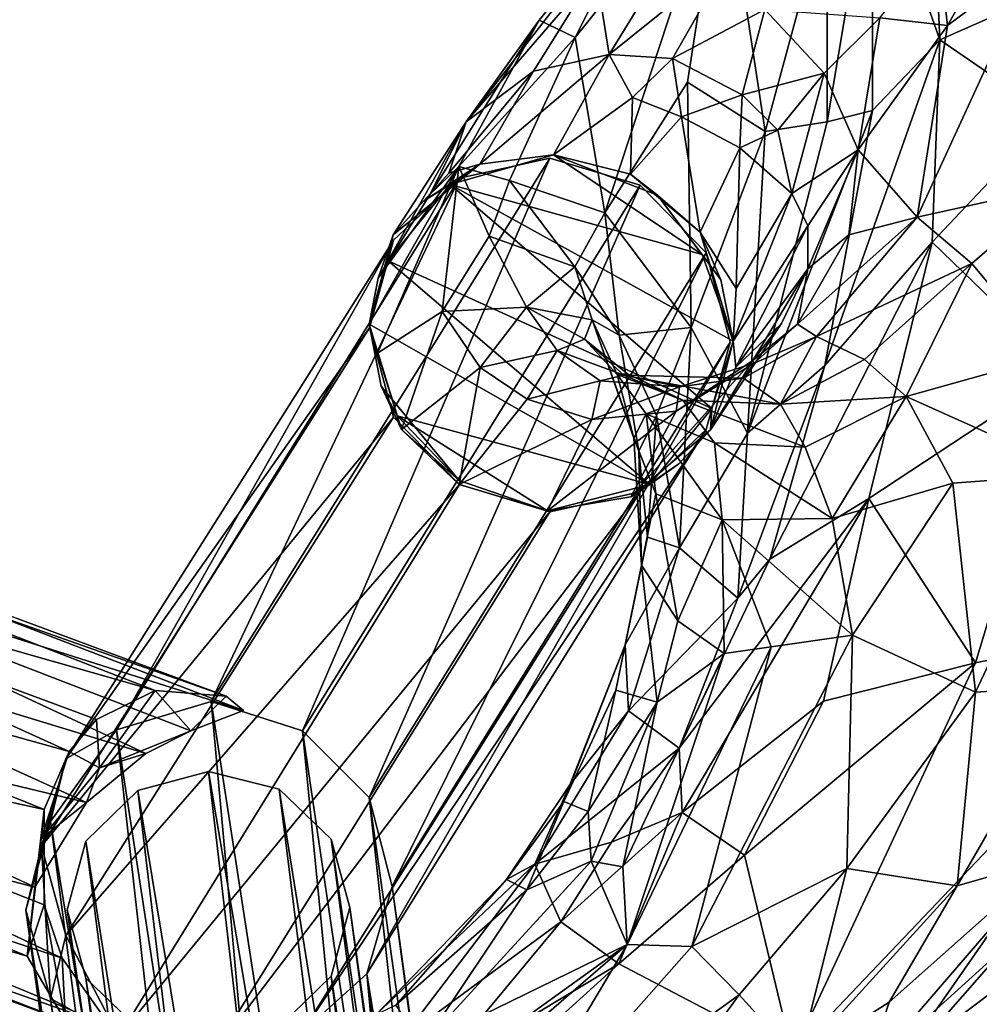
# Model space of a CAD drawing. Units: inches. Extents: x -2 to 247, y -6 to 211.
# Drawn here: x 135 to 137, y 55 to 58 of the extents above; entities that cross this region are included whole.
import ezdxf

# ---------------------------------------------------------------- set-up
doc = ezdxf.new("R2010")
doc.units = ezdxf.units.IN
doc.header["$MEASUREMENT"] = 0
doc.layers.add('SEAT-BASE', color=5, linetype='Continuous')
doc.layers.add('SEAT-CRADLE', color=5, linetype='Continuous')

# ---------------------------------------------------------------- blocks, each defined once
blk = doc.blocks.new('1KNN4SP_1T')
at = {"layer": 'SEAT-BASE'}
for points in [[(-4.8652, -8.3307, 16.8422), (-4.4041, -6.9421, 16.3196), (-5.029, -8.4461, 16.7233)], [(-5.029, -8.4461, 16.7233), (-4.4041, -6.9421, 16.3196), (-4.5104, -6.9699, 16.1216)], [(-4.4041, -6.9421, 16.3196), (-4.8652, -8.3307, 16.8422), (-4.2195, -6.9673, 16.4482)], [(-5.0578, -8.4564, 16.6493), (-4.5104, -6.9699, 16.1216), (-5.0162, -8.3385, 16.4211)], [(-5.029, -8.4461, 16.7233), (-4.5104, -6.9699, 16.1216), (-5.0578, -8.4564, 16.6493)], [(-5.0162, -8.3385, 16.4211), (-4.5104, -6.9699, 16.1216), (-4.5098, -7.043, 15.9073)], [(-4.2195, -6.9673, 16.4482), (-4.8652, -8.3307, 16.8422), (-4.7376, -8.2879, 16.8877)], [(-4.2195, -6.9673, 16.4482), (-4.7376, -8.2879, 16.8877), (-4.51, -8.2872, 16.9079)], [(-4.2195, -6.9673, 16.4482), (-4.51, -8.2872, 16.9079), (-4.0061, -7.0386, 16.4731)], [(-5.0162, -8.3385, 16.4211), (-4.5098, -7.043, 15.9073), (-4.8606, -8.247, 16.1521)], [(-4.8606, -8.247, 16.1521), (-4.5098, -7.043, 15.9073), (-4.4027, -7.1421, 15.7342)], [(-4.0061, -7.0386, 16.4731), (-4.51, -8.2872, 16.9079), (-4.3711, -8.3477, 16.8681)], [(-4.3711, -8.3477, 16.8681), (-3.8209, -7.137, 16.3875), (-4.0061, -7.0386, 16.4731)], [(-4.2944, -8.4125, 16.8179), (-3.8209, -7.137, 16.3875), (-4.3711, -8.3477, 16.8681)], [(-4.2252, -8.5529, 16.7013), (-3.8209, -7.137, 16.3875), (-4.2944, -8.4125, 16.8179)], [(-4.2252, -8.5529, 16.7013), (-3.7138, -7.236, 16.2144), (-3.8209, -7.137, 16.3875)], [(-4.8606, -8.247, 16.1521), (-4.4027, -7.1421, 15.7342), (-4.6956, -8.265, 16.027)], [(-4.6956, -8.265, 16.027), (-4.4027, -7.1421, 15.7342), (-4.2175, -7.2404, 15.6486)], [(-4.6956, -8.265, 16.027), (-4.2175, -7.2404, 15.6486), (-4.4932, -8.3886, 16.0239)], [(-4.4932, -8.3886, 16.0239), (-4.2175, -7.2404, 15.6486), (-4.0041, -7.3117, 15.6735)], [(-4.2384, -8.7233, 16.54), (-3.7138, -7.236, 16.2144), (-4.2252, -8.5529, 16.7013)], [(-4.2384, -8.7233, 16.54), (-3.7132, -7.3092, 16.0001), (-3.7138, -7.236, 16.2144)], [(-4.4932, -8.3886, 16.0239), (-4.0041, -7.3117, 15.6735), (-4.3757, -8.531, 16.1231)], [(-4.3757, -8.531, 16.1231), (-4.0041, -7.3117, 15.6735), (-3.8195, -7.3369, 15.8021)], [(-4.2731, -8.7645, 16.4338), (-3.8195, -7.3369, 15.8021), (-3.7132, -7.3092, 16.0001)], [(-4.2731, -8.7645, 16.4338), (-3.7132, -7.3092, 16.0001), (-4.2384, -8.7233, 16.54)], [(-4.3757, -8.531, 16.1231), (-3.8195, -7.3369, 15.8021), (-4.3216, -8.6389, 16.2319)], [(-4.3216, -8.6389, 16.2319), (-3.8195, -7.3369, 15.8021), (-4.2731, -8.7645, 16.4338)], [(-8.4886, -8.7671, 2.1389), (-4.7509, -8.2438, 16.3221), (-8.2595, -8.794, 2.0837)], [(-8.4886, -8.7671, 2.1389), (-4.9621, -8.3024, 16.3789), (-4.7509, -8.2438, 16.3221)], [(-8.2595, -8.794, 2.0837), (-4.7509, -8.2438, 16.3221), (-4.5387, -8.3024, 16.2694)], [(-4.8606, -8.247, 16.1521), (-4.7376, -8.2879, 16.8877), (-5.0162, -8.3385, 16.4211)], [(-4.5976, -8.2812, 16.9149), (-4.7509, -8.2438, 16.3221), (-4.9621, -8.3024, 16.3789)], [(-4.5803, -8.2807, 16.2793), (-4.51, -8.2872, 16.9079), (-4.8606, -8.247, 16.1521)], [(-4.8606, -8.247, 16.1521), (-4.51, -8.2872, 16.9079), (-4.7376, -8.2879, 16.8877)], [(-4.6956, -8.265, 16.027), (-4.5803, -8.2807, 16.2793), (-4.8606, -8.247, 16.1521)], [(-4.3881, -8.339, 16.8513), (-4.7509, -8.2438, 16.3221), (-4.5976, -8.2812, 16.9149)], [(-4.3881, -8.339, 16.8513), (-4.5387, -8.3024, 16.2694), (-4.7509, -8.2438, 16.3221)], [(-4.4932, -8.3886, 16.0239), (-4.5803, -8.2807, 16.2793), (-4.6956, -8.265, 16.027)], [(-5.0162, -8.3385, 16.4211), (-4.7376, -8.2879, 16.8877), (-4.8652, -8.3307, 16.8422)], [(-4.5976, -8.2812, 16.9149), (-4.9621, -8.3024, 16.3789), (-4.8116, -8.339, 16.9608)], [(-3.5706, -9.1239, 21.7586), (-4.5976, -8.2812, 16.9149), (-4.8116, -8.339, 16.9608)], [(-3.3565, -9.0661, 21.7127), (-4.3881, -8.339, 16.8513), (-4.5976, -8.2812, 16.9149)], [(-3.3565, -9.0661, 21.7127), (-4.5976, -8.2812, 16.9149), (-3.5706, -9.1239, 21.7586)], [(-4.5803, -8.2807, 16.2793), (-4.3711, -8.3477, 16.8681), (-4.51, -8.2872, 16.9079)], [(-4.4932, -8.3886, 16.0239), (-4.4099, -8.4197, 16.2403), (-4.5803, -8.2807, 16.2793)], [(-4.4099, -8.4197, 16.2403), (-4.3711, -8.3477, 16.8681), (-4.5803, -8.2807, 16.2793)], [(-8.6771, -8.8492, 2.1907), (-5.0531, -8.4663, 16.6705), (-4.9621, -8.3024, 16.3789)], [(-8.6771, -8.8492, 2.1907), (-4.9621, -8.3024, 16.3789), (-8.4886, -8.7671, 2.1389)], [(-8.2595, -8.794, 2.0837), (-4.5387, -8.3024, 16.2694), (-8.0856, -8.8836, 2.191)], [(-8.0856, -8.8836, 2.191), (-4.5387, -8.3024, 16.2694), (-4.3189, -8.4606, 16.4805)], [(-4.8116, -8.339, 16.9608), (-4.9621, -8.3024, 16.3789), (-5.0531, -8.4663, 16.6705)], [(-4.3189, -8.4606, 16.4805), (-4.5387, -8.3024, 16.2694), (-4.3881, -8.339, 16.8513)], [(-4.7501, -8.3422, 16.3255), (-8.5258, -8.8774, 2.1526), (-8.3372, -8.8704, 2.1055)], [(-4.9137, -8.3876, 16.3695), (-8.5258, -8.8774, 2.1526), (-4.7501, -8.3422, 16.3255)], [(-4.7501, -8.3422, 16.3255), (-8.3372, -8.8704, 2.1055), (-4.5856, -8.3876, 16.2846)], [(-3.7318, -9.2821, 21.7744), (-4.8116, -8.339, 16.9608), (-5.0531, -8.4663, 16.6705)], [(-5.0162, -8.3385, 16.4211), (-4.8652, -8.3307, 16.8422), (-5.029, -8.4461, 16.7233)], [(-3.5706, -9.1239, 21.7586), (-4.8116, -8.339, 16.9608), (-3.7318, -9.2821, 21.7744)], [(-3.1471, -9.1239, 21.6491), (-4.3881, -8.339, 16.8513), (-3.3565, -9.0661, 21.7127)], [(-3.1471, -9.1239, 21.6491), (-4.3189, -8.4606, 16.4805), (-4.3881, -8.339, 16.8513)], [(-4.4099, -8.4197, 16.2403), (-4.2944, -8.4125, 16.8179), (-4.3711, -8.3477, 16.8681)], [(-5.0328, -8.5116, 16.4048), (-8.664, -8.97, 2.1917), (-4.9137, -8.3876, 16.3695)], [(-4.9137, -8.3876, 16.3695), (-8.664, -8.97, 2.1917), (-8.5258, -8.8774, 2.1526)], [(-4.5856, -8.3876, 16.2846), (-8.3372, -8.8704, 2.1055), (-8.1516, -8.9528, 2.2122)], [(-4.5856, -8.3876, 16.2846), (-8.1516, -8.9528, 2.2122), (-4.4643, -8.5116, 16.2578)], [(-4.3757, -8.531, 16.1231), (-4.4099, -8.4197, 16.2403), (-4.4932, -8.3886, 16.0239)], [(-4.2252, -8.5529, 16.7013), (-4.2944, -8.4125, 16.8179), (-4.4099, -8.4197, 16.2403)], [(-4.4099, -8.4197, 16.2403), (-4.3216, -8.6389, 16.2319), (-4.2252, -8.5529, 16.7013)], [(-4.3216, -8.6389, 16.2319), (-4.4099, -8.4197, 16.2403), (-4.3757, -8.531, 16.1231)], [(-8.0856, -8.8836, 2.191), (-4.3189, -8.4606, 16.4805), (-8.0286, -9.0302, 2.0326)], [(-8.0286, -9.0302, 2.0326), (-4.3189, -8.4606, 16.4805), (-4.2513, -8.6871, 16.5055)], [(-2.9984, -9.2821, 21.5847), (-4.2513, -8.6871, 16.5055), (-4.3189, -8.4606, 16.4805)], [(-2.9984, -9.2821, 21.5847), (-4.3189, -8.4606, 16.4805), (-3.1471, -9.1239, 21.6491)], [(-3.7971, -9.4981, 21.756), (-5.0531, -8.4663, 16.6705), (-5.1015, -8.6856, 16.7132)], [(-3.7318, -9.2821, 21.7744), (-5.0531, -8.4663, 16.6705), (-3.7971, -9.4981, 21.756)], [(-8.1516, -8.9528, 2.2122), (-8.1021, -9.1108, 2.0535), (-4.4643, -8.5116, 16.2578)], [(-4.4643, -8.5116, 16.2578), (-8.1021, -9.1108, 2.0535), (-4.4189, -8.681, 16.2522)], [(-4.2252, -8.5529, 16.7013), (-4.3216, -8.6389, 16.2319), (-4.2384, -8.7233, 16.54)], [(-4.2384, -8.7233, 16.54), (-4.3216, -8.6389, 16.2319), (-4.2731, -8.7645, 16.4338)], [(-4.4189, -8.681, 16.2522), (-8.1021, -9.1108, 2.0535), (-8.1076, -9.3052, 2.06)], [(-4.4189, -8.681, 16.2522), (-8.1076, -9.3052, 2.06), (-4.4613, -8.8503, 16.2694)], [(-8.0286, -9.0302, 2.0326), (-4.2513, -8.6871, 16.5055), (-8.0011, -9.2658, 2.031)], [(-8.0011, -9.2658, 2.031), (-4.2513, -8.6871, 16.5055), (-4.3214, -8.9057, 16.4765)], [(-3.749, -9.7141, 21.7082), (-5.1015, -8.6856, 16.7132), (-5.0426, -8.9055, 16.7053)], [(-3.7971, -9.4981, 21.756), (-5.1015, -8.6856, 16.7132), (-3.749, -9.7141, 21.7082)], [(-2.9502, -9.4981, 21.5369), (-4.3214, -8.9057, 16.4765), (-4.2513, -8.6871, 16.5055)], [(-2.9502, -9.4981, 21.5369), (-4.2513, -8.6871, 16.5055), (-2.9984, -9.2821, 21.5847)], [(-4.9085, -8.9743, 16.3896), (-8.6502, -9.4387, 2.2052), (-5.0298, -8.8503, 16.4164)], [(-4.4613, -8.8503, 16.2694), (-8.1076, -9.3052, 2.06), (-8.196, -9.4486, 2.0881)], [(-4.4613, -8.8503, 16.2694), (-8.196, -9.4486, 2.0881), (-4.5804, -8.9743, 16.3047)], [(-8.7813, -9.4241, 2.2386), (-4.9028, -9.0598, 16.616), (-5.0426, -8.9055, 16.7053)], [(-8.0789, -9.4611, 2.0583), (-4.3214, -8.9057, 16.4765), (-4.4806, -9.0654, 16.5132)], [(-8.0011, -9.2658, 2.031), (-4.3214, -8.9057, 16.4765), (-8.0789, -9.4611, 2.0583)], [(-3.749, -9.7141, 21.7082), (-5.0426, -8.9055, 16.7053), (-3.6002, -9.8722, 21.6439)], [(-3.6002, -9.8722, 21.6439), (-5.0426, -8.9055, 16.7053), (-4.9028, -9.0598, 16.616)], [(-3.0155, -9.7141, 21.5185), (-4.4806, -9.0654, 16.5132), (-4.3214, -8.9057, 16.4765)], [(-3.0155, -9.7141, 21.5185), (-4.3214, -8.9057, 16.4765), (-2.9502, -9.4981, 21.5369)], [(-4.9085, -8.9743, 16.3896), (-8.5068, -9.5251, 2.1713), (-8.6502, -9.4387, 2.2052)], [(-4.7441, -9.0197, 16.3487), (-8.5068, -9.5251, 2.1713), (-4.9085, -8.9743, 16.3896)], [(-4.5804, -8.9743, 16.3047), (-8.3414, -9.5287, 2.1286), (-4.7441, -9.0197, 16.3487)], [(-4.5804, -8.9743, 16.3047), (-8.196, -9.4486, 2.0881), (-8.3414, -9.5287, 2.1286)], [(-4.7441, -9.0197, 16.3487), (-8.3414, -9.5287, 2.1286), (-8.5068, -9.5251, 2.1713)], [(-8.6349, -9.5739, 2.2062), (-4.9028, -9.0598, 16.616), (-8.7813, -9.4241, 2.2386)], [(-8.438, -9.6357, 2.1575), (-4.9028, -9.0598, 16.616), (-8.6349, -9.5739, 2.2062)], [(-8.438, -9.6357, 2.1575), (-4.6938, -9.1211, 16.5678), (-4.9028, -9.0598, 16.616)], [(-8.0789, -9.4611, 2.0583), (-4.4806, -9.0654, 16.5132), (-8.2369, -9.5949, 2.104)], [(-8.2369, -9.5949, 2.104), (-4.4806, -9.0654, 16.5132), (-4.6938, -9.1211, 16.5678)], [(-3.3908, -9.9301, 21.5802), (-4.9028, -9.0598, 16.616), (-4.6938, -9.1211, 16.5678)], [(-3.6002, -9.8722, 21.6439), (-4.9028, -9.0598, 16.616), (-3.3908, -9.9301, 21.5802)], [(-3.1768, -9.8722, 21.5343), (-4.6938, -9.1211, 16.5678), (-4.4806, -9.0654, 16.5132)], [(-3.1768, -9.8722, 21.5343), (-4.4806, -9.0654, 16.5132), (-3.0155, -9.7141, 21.5185)], [(-8.2369, -9.5949, 2.104), (-4.6938, -9.1211, 16.5678), (-8.438, -9.6357, 2.1575)], [(-3.3908, -9.9301, 21.5802), (-4.6938, -9.1211, 16.5678), (-3.1768, -9.8722, 21.5343)]]:
    blk.add_3dface(points, dxfattribs=at)
for points, invisible_edges in [([(-4.7501, -8.3422, 16.3255), (-4.5856, -8.3876, 16.2846), (-4.9137, -8.3876, 16.3695)], 2), ([(-4.9137, -8.3876, 16.3695), (-4.5856, -8.3876, 16.2846), (-5.0328, -8.5116, 16.4048)], 3), ([(-5.0328, -8.5116, 16.4048), (-4.5856, -8.3876, 16.2846), (-4.4643, -8.5116, 16.2578)], 13), ([(-5.0752, -8.681, 16.422), (-4.4643, -8.5116, 16.2578), (-4.4189, -8.681, 16.2522)], 13), ([(-5.0328, -8.5116, 16.4048), (-4.4643, -8.5116, 16.2578), (-5.0752, -8.681, 16.422)], 3), ([(-5.0752, -8.681, 16.422), (-4.4189, -8.681, 16.2522), (-5.0298, -8.8503, 16.4164)], 3), ([(-5.0298, -8.8503, 16.4164), (-4.4189, -8.681, 16.2522), (-4.4613, -8.8503, 16.2694)], 13), ([(-5.0298, -8.8503, 16.4164), (-4.4613, -8.8503, 16.2694), (-4.9085, -8.9743, 16.3896)], 3), ([(-4.9085, -8.9743, 16.3896), (-4.4613, -8.8503, 16.2694), (-4.5804, -8.9743, 16.3047)], 13), ([(-4.9085, -8.9743, 16.3896), (-4.5804, -8.9743, 16.3047), (-4.7441, -9.0197, 16.3487)], 1), ([(-3.3565, -9.0661, 21.7127), (-3.5706, -9.1239, 21.7586), (-3.1471, -9.1239, 21.6491)], 2), ([(-2.9984, -9.2821, 21.5847), (-3.5706, -9.1239, 21.7586), (-3.7318, -9.2821, 21.7744)], 13), ([(-3.1471, -9.1239, 21.6491), (-3.5706, -9.1239, 21.7586), (-2.9984, -9.2821, 21.5847)], 3), ([(-2.9502, -9.4981, 21.5369), (-3.7318, -9.2821, 21.7744), (-3.7971, -9.4981, 21.756)], 13), ([(-2.9984, -9.2821, 21.5847), (-3.7318, -9.2821, 21.7744), (-2.9502, -9.4981, 21.5369)], 3), ([(-2.9502, -9.4981, 21.5369), (-3.7971, -9.4981, 21.756), (-3.0155, -9.7141, 21.5185)], 3), ([(-3.0155, -9.7141, 21.5185), (-3.7971, -9.4981, 21.756), (-3.749, -9.7141, 21.7082)], 13), ([(-3.1768, -9.8722, 21.5343), (-3.749, -9.7141, 21.7082), (-3.6002, -9.8722, 21.6439)], 13), ([(-3.0155, -9.7141, 21.5185), (-3.749, -9.7141, 21.7082), (-3.1768, -9.8722, 21.5343)], 3), ([(-3.1768, -9.8722, 21.5343), (-3.6002, -9.8722, 21.6439), (-3.3908, -9.9301, 21.5802)], 1)]:
    blk.add_3dface(points, dxfattribs=dict(at, invisible_edges=invisible_edges))
at = {"layer": 'SEAT-CRADLE'}
for points in [[(-5.6868, -8.6947, 24.9653), (-4.8329, -9.6834, 24.6005), (-5.3855, -9.354, 24.8719)], [(-5.6868, -8.6947, 24.9653), (-5.5381, -8.7035, 24.9233), (-4.8329, -9.6834, 24.6005)], [(-5.0705, -9.1967, 24.753), (-4.8329, -9.6834, 24.6005), (-5.5381, -8.7035, 24.9233)], [(-5.0968, -10.0795, 25.7834), (-4.879, -9.6631, 25.6962), (-5.676, -8.7842, 26.0112)], [(-5.676, -8.7842, 26.0112), (-4.879, -9.6631, 25.6962), (-5.1464, -9.2189, 25.7368)], [(-3.196, -9.1114, 21.6674), (-3.7318, -9.7374, 21.7035), (-3.3482, -9.0656, 21.7325)], [(-3.3482, -9.0656, 21.7325), (-3.7318, -9.7374, 21.7035), (-3.5671, -9.1328, 21.7546)], [(-3.4962, -9.0942, 21.7641), (-3.6004, -9.1428, 21.7882), (-3.3482, -9.0656, 21.7325)], [(-3.6004, -9.1428, 21.7882), (-3.4173, -9.0854, 21.8425), (-3.3482, -9.0656, 21.7325)], [(-3.3482, -9.0656, 21.7325), (-3.5671, -9.1328, 21.7546), (-3.4962, -9.0942, 21.7641)], [(-2.9708, -9.2806, 22.9751), (-3.3482, -9.0656, 21.7325), (-3.4173, -9.0854, 21.8425)], [(-2.9708, -9.2806, 22.9751), (-3.2377, -9.0868, 21.8066), (-3.3482, -9.0656, 21.7325)], [(-3.2377, -9.0868, 21.8066), (-3.1341, -9.1232, 21.6747), (-3.3482, -9.0656, 21.7325)], [(-3.3482, -9.0656, 21.7325), (-3.1341, -9.1232, 21.6747), (-3.196, -9.1114, 21.6674)], [(-5.0591, -9.1434, 25.5666), (-4.6407, -9.4623, 25.1864), (-5.001, -9.0818, 25.2912)], [(-5.001, -9.0818, 25.2912), (-4.6775, -9.3946, 24.8295), (-4.9779, -9.1294, 24.8684)], [(-5.001, -9.0818, 25.2912), (-4.6407, -9.4623, 25.1864), (-4.6775, -9.3946, 24.8295)], [(-3.7224, -9.2808, 21.7792), (-3.6004, -9.1428, 21.7882), (-3.4962, -9.0942, 21.7641)], [(-3.4962, -9.0942, 21.7641), (-3.5671, -9.1328, 21.7546), (-3.7224, -9.2808, 21.7792)], [(-3.3175, -9.2408, 22.6287), (-3.4173, -9.0854, 21.8425), (-3.6004, -9.1428, 21.7882)], [(-3.4173, -9.0854, 21.8425), (-3.3175, -9.2408, 22.6287), (-2.9708, -9.2806, 22.9751)], [(-3.037, -9.2116, 22.5198), (-2.8638, -9.2977, 22.4786), (-3.2377, -9.0868, 21.8066)], [(-3.2377, -9.0868, 21.8066), (-2.8638, -9.2977, 22.4786), (-3.1341, -9.1232, 21.6747)], [(-3.037, -9.2116, 22.5198), (-3.2377, -9.0868, 21.8066), (-2.9708, -9.2806, 22.9751)], [(-3.196, -9.1114, 21.6674), (-3.5496, -9.8858, 21.6322), (-3.7318, -9.7374, 21.7035)], [(-3.0138, -9.2598, 21.5959), (-3.5496, -9.8858, 21.6322), (-3.196, -9.1114, 21.6674)], [(-5.1464, -9.2189, 25.7368), (-4.7786, -9.5247, 25.5409), (-5.0591, -9.1434, 25.5666)], [(-4.7021, -9.4435, 24.6698), (-5.0705, -9.1967, 24.753), (-4.9779, -9.1294, 24.8684)], [(-4.7786, -9.5247, 25.5409), (-4.6407, -9.4623, 25.1864), (-5.0591, -9.1434, 25.5666)], [(-4.9779, -9.1294, 24.8684), (-4.6775, -9.3946, 24.8295), (-4.7021, -9.4435, 24.6698)], [(-3.5671, -9.1328, 21.7546), (-3.7318, -9.7374, 21.7035), (-3.7947, -9.493, 21.7757)], [(-3.5671, -9.1328, 21.7546), (-3.7947, -9.493, 21.7757), (-3.7224, -9.2808, 21.7792)], [(-3.4513, -9.3317, 22.6263), (-3.6004, -9.1428, 21.7882), (-3.7315, -9.281, 21.7999)], [(-3.3175, -9.2408, 22.6287), (-3.6004, -9.1428, 21.7882), (-3.4513, -9.3317, 22.6263)], [(-3.1341, -9.1232, 21.6747), (-2.8638, -9.2977, 22.4786), (-2.9866, -9.2566, 21.7196)], [(-2.965, -9.3304, 21.5958), (-3.0538, -9.196, 21.6369), (-3.1341, -9.1232, 21.6747)], [(-2.9866, -9.2566, 21.7196), (-2.965, -9.3304, 21.5958), (-3.1341, -9.1232, 21.6747)], [(-4.6337, -9.5971, 24.5654), (-4.8329, -9.6834, 24.6005), (-5.0705, -9.1967, 24.753)], [(-4.6337, -9.5971, 24.5654), (-5.0705, -9.1967, 24.753), (-4.7021, -9.4435, 24.6698)], [(-3.0138, -9.2598, 21.5959), (-3.0538, -9.196, 21.6369), (-2.965, -9.3304, 21.5958)], [(-3.037, -9.2116, 22.5198), (-2.6199, -9.473, 23.3963), (-2.8638, -9.2977, 22.4786)], [(-2.9708, -9.2806, 22.9751), (-2.6199, -9.473, 23.3963), (-3.037, -9.2116, 22.5198)], [(-4.879, -9.6631, 25.6962), (-4.7786, -9.5247, 25.5409), (-5.1464, -9.2189, 25.7368)], [(-3.0138, -9.2598, 21.5959), (-3.3888, -9.9368, 21.6003), (-3.5496, -9.8858, 21.6322)], [(-3.4513, -9.3317, 22.6263), (-3.3075, -9.4422, 23.3136), (-3.3175, -9.2408, 22.6287)], [(-3.181, -9.8629, 21.5353), (-3.3888, -9.9368, 21.6003), (-3.0138, -9.2598, 21.5959)], [(-3.3075, -9.4422, 23.3136), (-3.1372, -9.3532, 23.2634), (-3.3175, -9.2408, 22.6287)], [(-2.9708, -9.2806, 22.9751), (-3.3175, -9.2408, 22.6287), (-3.1372, -9.3532, 23.2634)], [(-3.181, -9.8629, 21.5353), (-3.0138, -9.2598, 21.5959), (-2.9428, -9.5068, 21.5533)], [(-3.0138, -9.2598, 21.5959), (-2.965, -9.3304, 21.5958), (-2.9428, -9.5068, 21.5533)], [(-2.8638, -9.2977, 22.4786), (-2.7422, -9.459, 22.464), (-2.9866, -9.2566, 21.7196)], [(-2.7422, -9.459, 22.464), (-2.965, -9.3304, 21.5958), (-2.9866, -9.2566, 21.7196)], [(-3.576, -9.5987, 22.6561), (-3.7315, -9.281, 21.7999), (-3.7947, -9.493, 21.7757)], [(-3.5278, -9.4443, 22.6517), (-3.7315, -9.281, 21.7999), (-3.576, -9.5987, 22.6561)], [(-3.4513, -9.3317, 22.6263), (-3.7315, -9.281, 21.7999), (-3.5278, -9.4443, 22.6517)], [(-2.9708, -9.2806, 22.9751), (-3.1372, -9.3532, 23.2634), (-3.0041, -9.4015, 23.4933)], [(-3.0041, -9.4015, 23.4933), (-2.6616, -9.5591, 23.8794), (-2.9708, -9.2806, 22.9751)], [(-2.9708, -9.2806, 22.9751), (-2.6616, -9.5591, 23.8794), (-2.6199, -9.473, 23.3963)], [(-2.5027, -9.6084, 23.2763), (-2.8638, -9.2977, 22.4786), (-2.2712, -9.7556, 24.1826)], [(-2.7422, -9.459, 22.464), (-2.8638, -9.2977, 22.4786), (-2.5027, -9.6084, 23.2763)], [(-2.2712, -9.7556, 24.1826), (-2.8638, -9.2977, 22.4786), (-2.6199, -9.473, 23.3963)], [(-3.4513, -9.3317, 22.6263), (-3.5278, -9.4443, 22.6517), (-3.4111, -9.5157, 23.2244)], [(-3.4111, -9.5157, 23.2244), (-3.3075, -9.4422, 23.3136), (-3.4513, -9.3317, 22.6263)], [(-2.965, -9.3304, 21.5958), (-2.7027, -9.6405, 22.459), (-2.9428, -9.5068, 21.5533)], [(-2.965, -9.3304, 21.5958), (-2.7422, -9.459, 22.464), (-2.7027, -9.6405, 22.459)], [(-4.9531, -9.9519, 24.7624), (-5.6719, -9.4289, 25.2009), (-5.3855, -9.354, 24.8719)], [(-4.8376, -9.838, 24.6272), (-4.9531, -9.9519, 24.7624), (-5.3855, -9.354, 24.8719)], [(-5.3855, -9.354, 24.8719), (-4.8329, -9.6834, 24.6005), (-4.8376, -9.838, 24.6272)], [(-3.3075, -9.4422, 23.3136), (-3.2106, -9.5583, 23.9244), (-3.1372, -9.3532, 23.2634)], [(-3.2106, -9.5583, 23.9244), (-3.0041, -9.4015, 23.4933), (-3.1372, -9.3532, 23.2634)], [(-4.4908, -9.5319, 24.6986), (-4.7021, -9.4435, 24.6698), (-4.6775, -9.3946, 24.8295)], [(-4.4508, -9.5458, 24.8977), (-4.6775, -9.3946, 24.8295), (-4.6407, -9.4623, 25.1864)], [(-4.4908, -9.5319, 24.6986), (-4.6775, -9.3946, 24.8295), (-4.4508, -9.5458, 24.8977)], [(-3.2106, -9.5583, 23.9244), (-3.0812, -9.6301, 24.151), (-3.0041, -9.4015, 23.4933)], [(-3.0812, -9.6301, 24.151), (-2.6616, -9.5591, 23.8794), (-3.0041, -9.4015, 23.4933)], [(-5.1096, -10.0933, 25.0156), (-5.6719, -9.4289, 25.2009), (-4.9531, -9.9519, 24.7624)], [(-4.5142, -9.5899, 24.5765), (-4.7021, -9.4435, 24.6698), (-4.4908, -9.5319, 24.6986)], [(-4.6337, -9.5971, 24.5654), (-4.7021, -9.4435, 24.6698), (-4.5142, -9.5899, 24.5765)], [(-3.4837, -9.6188, 23.1065), (-3.5278, -9.4443, 22.6517), (-3.576, -9.5987, 22.6561)], [(-3.4837, -9.6188, 23.1065), (-3.4111, -9.5157, 23.2244), (-3.5278, -9.4443, 22.6517)], [(-3.4111, -9.5157, 23.2244), (-3.3835, -9.5812, 23.649), (-3.3075, -9.4422, 23.3136)], [(-3.3835, -9.5812, 23.649), (-3.3374, -9.5998, 23.9434), (-3.3075, -9.4422, 23.3136)], [(-3.3374, -9.5998, 23.9434), (-3.2106, -9.5583, 23.9244), (-3.3075, -9.4422, 23.3136)], [(-4.5878, -9.6457, 25.4373), (-4.6407, -9.4623, 25.1864), (-4.7786, -9.5247, 25.5409)], [(-4.4508, -9.5458, 24.8977), (-4.6407, -9.4623, 25.1864), (-4.2736, -9.6869, 25.0564)], [(-4.363, -9.8078, 25.3866), (-4.2736, -9.6869, 25.0564), (-4.6407, -9.4623, 25.1864)], [(-4.5878, -9.6457, 25.4373), (-4.363, -9.8078, 25.3866), (-4.6407, -9.4623, 25.1864)], [(-2.7422, -9.459, 22.464), (-2.5027, -9.6084, 23.2763), (-2.7027, -9.6405, 22.459)], [(-2.6616, -9.5591, 23.8794), (-2.2712, -9.7556, 24.1826), (-2.6199, -9.473, 23.3963)], [(-3.576, -9.5987, 22.6561), (-3.7947, -9.493, 21.7757), (-3.5558, -9.8009, 22.6627)], [(-3.5558, -9.8009, 22.6627), (-3.7947, -9.493, 21.7757), (-3.7609, -9.692, 21.7416)], [(-3.7318, -9.7374, 21.7035), (-3.7609, -9.692, 21.7416), (-3.7947, -9.493, 21.7757)], [(-3.4699, -9.6751, 23.3524), (-3.4111, -9.5157, 23.2244), (-3.4837, -9.6188, 23.1065)], [(-3.3835, -9.5812, 23.649), (-3.4111, -9.5157, 23.2244), (-3.4699, -9.6751, 23.3524)], [(-3.181, -9.8629, 21.5353), (-2.9428, -9.5068, 21.5533), (-3.0394, -9.756, 21.5312)], [(-2.9428, -9.5068, 21.5533), (-2.9885, -9.6913, 21.5394), (-3.0394, -9.756, 21.5312)], [(-2.9885, -9.6913, 21.5394), (-2.9428, -9.5068, 21.5533), (-2.8055, -9.696, 22.1199)], [(-2.9428, -9.5068, 21.5533), (-2.7027, -9.6405, 22.459), (-2.8055, -9.696, 22.1199)], [(-4.7786, -9.5247, 25.5409), (-4.879, -9.6631, 25.6962), (-4.5171, -9.8153, 25.5128)], [(-4.7786, -9.5247, 25.5409), (-4.5171, -9.8153, 25.5128), (-4.5878, -9.6457, 25.4373)], [(-4.5142, -9.5899, 24.5765), (-4.4908, -9.5319, 24.6986), (-4.2242, -9.6559, 24.5662)], [(-4.1153, -9.6787, 24.7542), (-4.2242, -9.6559, 24.5662), (-4.4908, -9.5319, 24.6986)], [(-4.1153, -9.6787, 24.7542), (-4.4908, -9.5319, 24.6986), (-4.4508, -9.5458, 24.8977)], [(-4.1153, -9.6787, 24.7542), (-4.4508, -9.5458, 24.8977), (-4.2736, -9.6869, 25.0564)], [(-3.374, -9.6646, 24.2654), (-3.2106, -9.5583, 23.9244), (-3.3374, -9.5998, 23.9434)], [(-3.2106, -9.5583, 23.9244), (-3.374, -9.6646, 24.2654), (-3.0812, -9.6301, 24.151)], [(-2.2216, -9.9125, 24.595), (-2.6616, -9.5591, 23.8794), (-3.0812, -9.6301, 24.151)], [(-2.2216, -9.9125, 24.595), (-2.2712, -9.7556, 24.1826), (-2.6616, -9.5591, 23.8794)], [(-4.6337, -9.5971, 24.5654), (-4.5142, -9.5899, 24.5765), (-4.2527, -9.7549, 24.4152)], [(-4.2527, -9.7549, 24.4152), (-4.5142, -9.5899, 24.5765), (-4.2242, -9.6559, 24.5662)], [(-3.467, -9.6839, 23.7181), (-3.3835, -9.5812, 23.649), (-3.4699, -9.6751, 23.3524)], [(-3.4681, -9.6592, 23.8855), (-3.3374, -9.5998, 23.9434), (-3.3835, -9.5812, 23.649)], [(-3.4681, -9.6592, 23.8855), (-3.3835, -9.5812, 23.649), (-3.467, -9.6839, 23.7181)], [(-4.6337, -9.5971, 24.5654), (-4.6466, -9.6726, 24.5387), (-4.8329, -9.6834, 24.6005)], [(-4.6466, -9.6726, 24.5387), (-4.6337, -9.5971, 24.5654), (-4.2527, -9.7549, 24.4152)], [(-3.3374, -9.5998, 23.9434), (-3.6521, -9.7116, 24.4295), (-3.374, -9.6646, 24.2654)], [(-3.6209, -9.6996, 24.2078), (-3.6521, -9.7116, 24.4295), (-3.3374, -9.5998, 23.9434)], [(-3.6209, -9.6996, 24.2078), (-3.3374, -9.5998, 23.9434), (-3.4681, -9.6592, 23.8855)], [(-3.498, -9.8085, 23.1125), (-3.576, -9.5987, 22.6561), (-3.5558, -9.8009, 22.6627)], [(-3.4837, -9.6188, 23.1065), (-3.576, -9.5987, 22.6561), (-3.498, -9.8085, 23.1125)], [(-2.7027, -9.6405, 22.459), (-2.5027, -9.6084, 23.2763), (-2.4703, -9.7822, 23.1749)], [(-3.4837, -9.6188, 23.1065), (-3.498, -9.8085, 23.1125), (-3.4699, -9.6751, 23.3524)], [(-3.374, -9.6646, 24.2654), (-3.3558, -9.8364, 24.6859), (-3.0812, -9.6301, 24.151)], [(-3.3558, -9.8364, 24.6859), (-2.7687, -9.8277, 24.4957), (-3.0812, -9.6301, 24.151)], [(-3.0812, -9.6301, 24.151), (-2.7687, -9.8277, 24.4957), (-2.2216, -9.9125, 24.595)], [(-5.0968, -10.0795, 25.7834), (-4.619, -9.9642, 25.6235), (-4.879, -9.6631, 25.6962)], [(-4.879, -9.6631, 25.6962), (-4.619, -9.9642, 25.6235), (-4.5171, -9.8153, 25.5128)], [(-4.5878, -9.6457, 25.4373), (-4.5171, -9.8153, 25.5128), (-4.363, -9.8078, 25.3866)], [(-4.2527, -9.7549, 24.4152), (-4.2242, -9.6559, 24.5662), (-3.925, -9.7178, 24.4259)], [(-3.8577, -9.7323, 24.6848), (-3.925, -9.7178, 24.4259), (-4.2242, -9.6559, 24.5662)], [(-3.8577, -9.7323, 24.6848), (-4.2242, -9.6559, 24.5662), (-4.1153, -9.6787, 24.7542)], [(-3.5627, -9.7286, 23.9705), (-3.6209, -9.6996, 24.2078), (-3.4681, -9.6592, 23.8855)], [(-3.5302, -9.8166, 23.7426), (-3.5627, -9.7286, 23.9705), (-3.4681, -9.6592, 23.8855)], [(-3.4681, -9.6592, 23.8855), (-3.467, -9.6839, 23.7181), (-3.5302, -9.8166, 23.7426)], [(-2.7121, -9.7918, 22.4706), (-2.8055, -9.696, 22.1199), (-2.7027, -9.6405, 22.459)], [(-2.7027, -9.6405, 22.459), (-2.4674, -9.9313, 23.1788), (-2.7121, -9.7918, 22.4706)], [(-2.7027, -9.6405, 22.459), (-2.4703, -9.7822, 23.1749), (-2.4674, -9.9313, 23.1788)], [(-4.8376, -9.838, 24.6272), (-4.8329, -9.6834, 24.6005), (-4.1207, -10.0283, 24.3007)], [(-4.8329, -9.6834, 24.6005), (-4.6466, -9.6726, 24.5387), (-4.1359, -9.9154, 24.3122)], [(-4.1207, -10.0283, 24.3007), (-4.8329, -9.6834, 24.6005), (-4.1359, -9.9154, 24.3122)], [(-4.1359, -9.9154, 24.3122), (-4.6466, -9.6726, 24.5387), (-4.2527, -9.7549, 24.4152)], [(-4.2736, -9.6869, 25.0564), (-4.363, -9.8078, 25.3866), (-4.0037, -9.9481, 25.2568)], [(-4.1153, -9.6787, 24.7542), (-4.2736, -9.6869, 25.0564), (-3.8835, -9.8089, 24.9192)], [(-3.8835, -9.8089, 24.9192), (-4.2736, -9.6869, 25.0564), (-4.0037, -9.9481, 25.2568)], [(-4.1153, -9.6787, 24.7542), (-3.8835, -9.8089, 24.9192), (-3.8577, -9.7323, 24.6848)], [(-3.6521, -9.7116, 24.4295), (-3.5668, -9.7539, 24.5844), (-3.374, -9.6646, 24.2654)], [(-3.3558, -9.8364, 24.6859), (-3.374, -9.6646, 24.2654), (-3.5668, -9.7539, 24.5844)], [(-3.4699, -9.6751, 23.3524), (-3.4768, -9.9622, 23.369), (-3.5391, -10.0503, 23.7231)], [(-3.5302, -9.8166, 23.7426), (-3.4699, -9.6751, 23.3524), (-3.5391, -10.0503, 23.7231)], [(-3.467, -9.6839, 23.7181), (-3.4699, -9.6751, 23.3524), (-3.5302, -9.8166, 23.7426)], [(-3.4699, -9.6751, 23.3524), (-3.498, -9.8085, 23.1125), (-3.4768, -9.9622, 23.369)], [(-3.7538, -9.7518, 24.2062), (-3.925, -9.7178, 24.4259), (-3.6209, -9.6996, 24.2078)], [(-3.925, -9.7178, 24.4259), (-3.6521, -9.7116, 24.4295), (-3.6209, -9.6996, 24.2078)], [(-3.5558, -9.8009, 22.6627), (-3.7609, -9.692, 21.7416), (-3.4352, -9.9844, 22.6705)], [(-3.4352, -9.9844, 22.6705), (-3.7609, -9.692, 21.7416), (-3.6012, -9.8831, 21.6722)], [(-3.7609, -9.692, 21.7416), (-3.6822, -9.8072, 21.6995), (-3.6012, -9.8831, 21.6722)], [(-3.7318, -9.7374, 21.7035), (-3.6822, -9.8072, 21.6995), (-3.7609, -9.692, 21.7416)], [(-3.7538, -9.7518, 24.2062), (-3.6209, -9.6996, 24.2078), (-3.5627, -9.7286, 23.9705)], [(-2.8515, -9.8133, 22.1234), (-3.1278, -9.8582, 21.5542), (-2.9885, -9.6913, 21.5394)], [(-2.9885, -9.6913, 21.5394), (-3.1278, -9.8582, 21.5542), (-3.0394, -9.756, 21.5312)], [(-2.8515, -9.8133, 22.1234), (-2.9885, -9.6913, 21.5394), (-2.8055, -9.696, 22.1199)], [(-2.7121, -9.7918, 22.4706), (-2.8515, -9.8133, 22.1234), (-2.8055, -9.696, 22.1199)], [(-4.0583, -9.8046, 24.3213), (-4.2527, -9.7549, 24.4152), (-3.925, -9.7178, 24.4259)], [(-4.0583, -9.8046, 24.3213), (-3.925, -9.7178, 24.4259), (-3.7538, -9.7518, 24.2062)], [(-3.6521, -9.7116, 24.4295), (-3.925, -9.7178, 24.4259), (-3.8577, -9.7323, 24.6848)], [(-3.8577, -9.7323, 24.6848), (-3.8835, -9.8089, 24.9192), (-3.5668, -9.7539, 24.5844)], [(-3.5668, -9.7539, 24.5844), (-3.6521, -9.7116, 24.4295), (-3.8577, -9.7323, 24.6848)], [(-3.8166, -9.9107, 24.1245), (-3.7538, -9.7518, 24.2062), (-3.5627, -9.7286, 23.9705)], [(-3.6321, -9.8927, 23.933), (-3.8166, -9.9107, 24.1245), (-3.5627, -9.7286, 23.9705)], [(-3.6321, -9.8927, 23.933), (-3.5627, -9.7286, 23.9705), (-3.5302, -9.8166, 23.7426)], [(-4.1359, -9.9154, 24.3122), (-4.2527, -9.7549, 24.4152), (-4.0583, -9.8046, 24.3213)], [(-3.8166, -9.9107, 24.1245), (-4.0583, -9.8046, 24.3213), (-3.7538, -9.7518, 24.2062)], [(-3.3558, -9.8364, 24.6859), (-3.5668, -9.7539, 24.5844), (-3.8835, -9.8089, 24.9192)], [(-3.1278, -9.8582, 21.5542), (-3.2417, -9.9079, 21.5652), (-3.0394, -9.756, 21.5312)], [(-3.2417, -9.9079, 21.5652), (-3.181, -9.8629, 21.5353), (-3.0394, -9.756, 21.5312)], [(-4.1359, -9.9154, 24.3122), (-4.0583, -9.8046, 24.3213), (-3.8166, -9.9107, 24.1245)], [(-3.5558, -9.8009, 22.6627), (-3.4352, -9.9844, 22.6705), (-3.4409, -9.9875, 23.1044)], [(-3.498, -9.8085, 23.1125), (-3.5558, -9.8009, 22.6627), (-3.4409, -9.9875, 23.1044)], [(-2.7986, -9.959, 22.4926), (-2.8515, -9.8133, 22.1234), (-2.7121, -9.7918, 22.4706)], [(-2.7121, -9.7918, 22.4706), (-2.5948, -10.013, 22.958), (-2.7986, -9.959, 22.4926)], [(-2.7121, -9.7918, 22.4706), (-2.4674, -9.9313, 23.1788), (-2.5948, -10.013, 22.958)], [(-4.5171, -9.8153, 25.5128), (-4.619, -9.9642, 25.6235), (-4.2502, -10.1531, 25.4953)], [(-4.363, -9.8078, 25.3866), (-4.5171, -9.8153, 25.5128), (-3.7651, -10.2617, 25.3442)], [(-4.5171, -9.8153, 25.5128), (-4.2502, -10.1531, 25.4953), (-3.7651, -10.2617, 25.3442)], [(-4.363, -9.8078, 25.3866), (-3.7651, -10.2617, 25.3442), (-3.9107, -10.0249, 25.2885)], [(-3.9107, -10.0249, 25.2885), (-4.0037, -9.9481, 25.2568), (-4.363, -9.8078, 25.3866)], [(-3.8835, -9.8089, 24.9192), (-4.0037, -9.9481, 25.2568), (-3.6088, -9.9713, 25.0418)], [(-3.6088, -9.9713, 25.0418), (-3.3558, -9.8364, 24.6859), (-3.8835, -9.8089, 24.9192)], [(-3.6423, -10.1096, 23.9393), (-3.6321, -9.8927, 23.933), (-3.5302, -9.8166, 23.7426)], [(-3.5391, -10.0503, 23.7231), (-3.6423, -10.1096, 23.9393), (-3.5302, -9.8166, 23.7426)], [(-3.498, -9.8085, 23.1125), (-3.4409, -9.9875, 23.1044), (-3.4768, -9.9622, 23.369)], [(-2.7687, -9.8277, 24.4957), (-3.3558, -9.8364, 24.6859), (-2.8865, -10.0136, 24.8492)], [(-2.9258, -9.9531, 22.2301), (-3.1278, -9.8582, 21.5542), (-2.8515, -9.8133, 22.1234)], [(-2.7986, -9.959, 22.4926), (-2.9258, -9.9531, 22.2301), (-2.8515, -9.8133, 22.1234)], [(-2.2216, -9.9125, 24.595), (-2.7687, -9.8277, 24.4957), (-2.8865, -10.0136, 24.8492)], [(-4.8376, -9.838, 24.6272), (-4.6509, -10.2092, 24.6761), (-4.9531, -9.9519, 24.7624)], [(-4.6509, -10.2092, 24.6761), (-4.8376, -9.838, 24.6272), (-4.0925, -10.2231, 24.3353)], [(-4.0925, -10.2231, 24.3353), (-4.8376, -9.838, 24.6272), (-4.1207, -10.0283, 24.3007)], [(-3.6088, -9.9713, 25.0418), (-2.8865, -10.0136, 24.8492), (-3.3558, -9.8364, 24.6859)], [(-3.1278, -9.8582, 21.5542), (-3.2627, -9.9445, 21.6644), (-3.3888, -9.9368, 21.6003)], [(-3.2417, -9.9079, 21.5652), (-3.1278, -9.8582, 21.5542), (-3.3888, -9.9368, 21.6003)], [(-3.3888, -9.9368, 21.6003), (-3.181, -9.8629, 21.5353), (-3.2417, -9.9079, 21.5652)], [(-3.2627, -9.9445, 21.6644), (-3.1278, -9.8582, 21.5542), (-2.9258, -9.9531, 22.2301)], [(-3.8133, -10.1742, 24.1402), (-3.8166, -9.9107, 24.1245), (-3.6321, -9.8927, 23.933)], [(-3.6423, -10.1096, 23.9393), (-3.8133, -10.1742, 24.1402), (-3.6321, -9.8927, 23.933)], [(-3.3466, -10.053, 22.624), (-3.6012, -9.8831, 21.6722), (-3.4508, -9.9439, 21.7064)], [(-3.4352, -9.9844, 22.6705), (-3.6012, -9.8831, 21.6722), (-3.3466, -10.053, 22.624)], [(-3.3888, -9.9368, 21.6003), (-3.6012, -9.8831, 21.6722), (-3.5496, -9.8858, 21.6322)], [(-3.4508, -9.9439, 21.7064), (-3.6012, -9.8831, 21.6722), (-3.3888, -9.9368, 21.6003)], [(-4.1207, -10.0283, 24.3007), (-4.1359, -9.9154, 24.3122), (-3.8166, -9.9107, 24.1245)], [(-4.0925, -10.2231, 24.3353), (-4.1207, -10.0283, 24.3007), (-3.8166, -9.9107, 24.1245)], [(-3.8133, -10.1742, 24.1402), (-4.0925, -10.2231, 24.3353), (-3.8166, -9.9107, 24.1245)], [(-2.3364, -10.163, 25.0057), (-2.2216, -9.9125, 24.595), (-2.8865, -10.0136, 24.8492)], [(-3.4508, -9.9439, 21.7064), (-3.3888, -9.9368, 21.6003), (-3.1124, -10.1159, 22.5652)], [(-3.4508, -9.9439, 21.7064), (-3.2151, -10.1159, 22.6778), (-3.3466, -10.053, 22.624)], [(-3.4508, -9.9439, 21.7064), (-3.1124, -10.1159, 22.5652), (-3.2151, -10.1159, 22.6778)], [(-3.1124, -10.1159, 22.5652), (-3.3888, -9.9368, 21.6003), (-3.0354, -10.0779, 22.4424)], [(-3.0354, -10.0779, 22.4424), (-3.3888, -9.9368, 21.6003), (-3.2627, -9.9445, 21.6644)], [(-2.9258, -9.9531, 22.2301), (-3.0354, -10.0779, 22.4424), (-3.2627, -9.9445, 21.6644)], [(-4.9531, -9.9519, 24.7624), (-4.6509, -10.2092, 24.6761), (-5.1096, -10.0933, 25.0156)], [(-4.619, -9.9642, 25.6235), (-5.0968, -10.0795, 25.7834), (-4.1589, -10.5173, 25.4774)], [(-4.1589, -10.5173, 25.4774), (-4.2502, -10.1531, 25.4953), (-4.619, -9.9642, 25.6235)], [(-4.0037, -9.9481, 25.2568), (-3.4471, -10.1564, 25.2007), (-3.6088, -9.9713, 25.0418)], [(-4.0037, -9.9481, 25.2568), (-3.9107, -10.0249, 25.2885), (-3.4471, -10.1564, 25.2007)], [(-3.4768, -9.9622, 23.369), (-3.3778, -10.1369, 23.3359), (-3.5391, -10.0503, 23.7231)], [(-3.4409, -9.9875, 23.1044), (-3.3778, -10.1369, 23.3359), (-3.4768, -9.9622, 23.369)], [(-3.0354, -10.0779, 22.4424), (-2.9258, -9.9531, 22.2301), (-2.8833, -10.0439, 22.5315)], [(-2.8833, -10.0439, 22.5315), (-2.9258, -9.9531, 22.2301), (-2.7986, -9.959, 22.4926)], [(-2.8833, -10.0439, 22.5315), (-2.7986, -9.959, 22.4926), (-2.7467, -10.1551, 22.9719)], [(-2.7986, -9.959, 22.4926), (-2.5948, -10.013, 22.958), (-2.7467, -10.1551, 22.9719)], [(-2.8361, -10.2707, 25.1285), (-2.8638, -10.1619, 25.0475), (-3.6088, -9.9713, 25.0418)], [(-2.8638, -10.1619, 25.0475), (-2.8865, -10.0136, 24.8492), (-3.6088, -9.9713, 25.0418)], [(-3.4471, -10.1564, 25.2007), (-2.8361, -10.2707, 25.1285), (-3.6088, -9.9713, 25.0418)], [(-3.4352, -9.9844, 22.6705), (-3.3478, -10.0909, 23.0733), (-3.4409, -9.9875, 23.1044)], [(-3.4409, -9.9875, 23.1044), (-3.3478, -10.0909, 23.0733), (-3.3778, -10.1369, 23.3359)], [(-3.2151, -10.1159, 22.6778), (-3.3478, -10.0909, 23.0733), (-3.4352, -9.9844, 22.6705)], [(-3.2151, -10.1159, 22.6778), (-3.4352, -9.9844, 22.6705), (-3.3466, -10.053, 22.624)], [(-2.3364, -10.163, 25.0057), (-2.8865, -10.0136, 24.8492), (-2.8638, -10.1619, 25.0475)], [(-2.7467, -10.1551, 22.9719), (-2.5948, -10.013, 22.958), (-2.6147, -10.2887, 23.38)], [(-3.9107, -10.0249, 25.2885), (-3.7651, -10.2617, 25.3442), (-3.1515, -10.4135, 25.2173)], [(-3.9107, -10.0249, 25.2885), (-3.1515, -10.4135, 25.2173), (-3.4471, -10.1564, 25.2007)], [(-3.5391, -10.0503, 23.7231), (-3.5213, -10.3517, 23.9394), (-3.6423, -10.1096, 23.9393)], [(-3.3778, -10.1369, 23.3359), (-3.4322, -10.252, 23.6826), (-3.5391, -10.0503, 23.7231)], [(-3.4322, -10.252, 23.6826), (-3.5213, -10.3517, 23.9394), (-3.5391, -10.0503, 23.7231)], [(-2.8833, -10.0439, 22.5315), (-2.7467, -10.1551, 22.9719), (-3.0354, -10.0779, 22.4424)], [(-4.0421, -11.0834, 25.4122), (-5.0968, -10.0795, 25.7834), (-5.1132, -10.3373, 25.7516)], [(-5.0968, -10.0795, 25.7834), (-4.0421, -11.0834, 25.4122), (-4.1589, -10.5173, 25.4774)], [(-3.1124, -10.1159, 22.5652), (-3.0354, -10.0779, 22.4424), (-2.9309, -10.2363, 23.0939)], [(-3.0354, -10.0779, 22.4424), (-2.7467, -10.1551, 22.9719), (-2.9309, -10.2363, 23.0939)], [(-5.1096, -10.0933, 25.0156), (-4.9711, -10.311, 25.0478), (-5.1416, -10.2539, 25.1928)], [(-5.1096, -10.0933, 25.0156), (-4.6509, -10.2092, 24.6761), (-4.6921, -10.4736, 24.9098)], [(-5.1096, -10.0933, 25.0156), (-4.6921, -10.4736, 24.9098), (-4.9711, -10.311, 25.0478)], [(-3.6423, -10.1096, 23.9393), (-3.5213, -10.3517, 23.9394), (-3.8133, -10.1742, 24.1402)], [(-3.0919, -10.3775, 23.5694), (-3.3778, -10.1369, 23.3359), (-3.3478, -10.0909, 23.0733)], [(-3.0919, -10.3775, 23.5694), (-3.3478, -10.0909, 23.0733), (-3.1344, -10.2139, 23.111)], [(-3.1344, -10.2139, 23.111), (-3.3478, -10.0909, 23.0733), (-3.2151, -10.1159, 22.6778)], [(-2.9309, -10.2363, 23.0939), (-3.1344, -10.2139, 23.111), (-3.2151, -10.1159, 22.6778)], [(-3.2151, -10.1159, 22.6778), (-3.1124, -10.1159, 22.5652), (-2.9309, -10.2363, 23.0939)], [(-4.2502, -10.1531, 25.4953), (-4.1589, -10.5173, 25.4774), (-3.7651, -10.2617, 25.3442)], [(-3.4471, -10.1564, 25.2007), (-3.1515, -10.4135, 25.2173), (-2.667, -10.432, 25.1552)], [(-2.667, -10.432, 25.1552), (-2.8361, -10.2707, 25.1285), (-3.4471, -10.1564, 25.2007)], [(-3.2029, -10.5086, 23.8863), (-3.4322, -10.252, 23.6826), (-3.3778, -10.1369, 23.3359)], [(-3.2029, -10.5086, 23.8863), (-3.3778, -10.1369, 23.3359), (-3.0919, -10.3775, 23.5694)], [(-2.9309, -10.2363, 23.0939), (-2.7467, -10.1551, 22.9719), (-2.6147, -10.2887, 23.38)], [(-3.8133, -10.1742, 24.1402), (-3.7287, -10.4631, 24.2293), (-4.0925, -10.2231, 24.3353)], [(-3.5213, -10.3517, 23.9394), (-3.7287, -10.4631, 24.2293), (-3.8133, -10.1742, 24.1402)], [(-2.8361, -10.2707, 25.1285), (-2.2129, -10.2717, 25.0942), (-2.8638, -10.1619, 25.0475)], [(-2.2129, -10.2717, 25.0942), (-2.3364, -10.163, 25.0057), (-2.8638, -10.1619, 25.0475)], [(-5.2951, -10.1897, 25.344), (-4.8332, -10.5951, 25.1742), (-5.0232, -10.5469, 25.3686)], [(-4.8332, -10.5951, 25.1742), (-5.2951, -10.1897, 25.344), (-5.1416, -10.2539, 25.1928)], [(-4.6921, -10.4736, 24.9098), (-4.6509, -10.2092, 24.6761), (-4.229, -10.5171, 24.5925)], [(-4.229, -10.5171, 24.5925), (-4.6509, -10.2092, 24.6761), (-4.0925, -10.2231, 24.3353)], [(-3.7287, -10.4631, 24.2293), (-4.229, -10.5171, 24.5925), (-4.0925, -10.2231, 24.3353)], [(-2.9309, -10.2363, 23.0939), (-3.0919, -10.3775, 23.5694), (-3.1344, -10.2139, 23.111)], [(-3.2029, -10.5086, 23.8863), (-3.5213, -10.3517, 23.9394), (-3.4322, -10.252, 23.6826)], [(-2.633, -10.4501, 23.6832), (-3.0919, -10.3775, 23.5694), (-2.9309, -10.2363, 23.0939)], [(-2.9309, -10.2363, 23.0939), (-2.6147, -10.2887, 23.38), (-2.633, -10.4501, 23.6832)], [(-4.6288, -10.696, 25.0527), (-5.1416, -10.2539, 25.1928), (-4.9711, -10.311, 25.0478)], [(-4.8332, -10.5951, 25.1742), (-5.1416, -10.2539, 25.1928), (-4.6288, -10.696, 25.0527)], [(-4.1589, -10.5173, 25.4774), (-3.4572, -10.73, 25.2915), (-3.7651, -10.2617, 25.3442)], [(-3.7651, -10.2617, 25.3442), (-3.4572, -10.73, 25.2915), (-3.1515, -10.4135, 25.2173)], [(-2.667, -10.432, 25.1552), (-2.2129, -10.2717, 25.0942), (-2.8361, -10.2707, 25.1285)], [(-2.667, -10.432, 25.1552), (-2.0398, -10.4043, 25.141), (-2.2129, -10.2717, 25.0942)], [(-2.444, -10.4286, 23.711), (-2.633, -10.4501, 23.6832), (-2.6147, -10.2887, 23.38)], [(-4.6921, -10.4736, 24.9098), (-4.6288, -10.696, 25.0527), (-4.9711, -10.311, 25.0478)], [(-5.1132, -10.3373, 25.7516), (-5.2627, -10.3437, 25.7486), (-4.7767, -10.7812, 25.5851)], [(-5.0916, -10.5633, 25.6088), (-4.7767, -10.7812, 25.5851), (-5.2627, -10.3437, 25.7486)], [(-5.1132, -10.3373, 25.7516), (-4.7767, -10.7812, 25.5851), (-4.0421, -11.0834, 25.4122)], [(-3.7064, -10.7637, 24.4666), (-3.7287, -10.4631, 24.2293), (-3.5213, -10.3517, 23.9394)], [(-3.7064, -10.7637, 24.4666), (-3.5213, -10.3517, 23.9394), (-3.4255, -10.6935, 24.2518)], [(-3.4255, -10.6935, 24.2518), (-3.5213, -10.3517, 23.9394), (-3.2029, -10.5086, 23.8863)], [(-3.0155, -10.7243, 24.1463), (-3.2029, -10.5086, 23.8863), (-3.0919, -10.3775, 23.5694)], [(-2.4764, -10.6602, 24.028), (-3.0919, -10.3775, 23.5694), (-2.633, -10.4501, 23.6832)], [(-3.0155, -10.7243, 24.1463), (-3.0919, -10.3775, 23.5694), (-2.4764, -10.6602, 24.028)], [(-3.1515, -10.4135, 25.2173), (-3.4572, -10.73, 25.2915), (-2.8497, -10.6986, 25.1962)], [(-2.667, -10.432, 25.1552), (-3.1515, -10.4135, 25.2173), (-2.8497, -10.6986, 25.1962)], [(-2.667, -10.432, 25.1552), (-2.4689, -10.8802, 25.1697), (-2.0398, -10.4043, 25.141)], [(-5.0916, -10.5633, 25.6088), (-5.2067, -10.435, 25.5283), (-4.7738, -10.8296, 25.4294)], [(-5.2067, -10.435, 25.5283), (-5.0232, -10.5469, 25.3686), (-4.7738, -10.8296, 25.4294)], [(-2.8497, -10.6986, 25.1962), (-2.4689, -10.8802, 25.1697), (-2.667, -10.432, 25.1552)], [(-2.2462, -10.6705, 24.0811), (-2.633, -10.4501, 23.6832), (-2.444, -10.4286, 23.711)], [(-3.7064, -10.7637, 24.4666), (-4.229, -10.5171, 24.5925), (-3.7287, -10.4631, 24.2293)], [(-2.4764, -10.6602, 24.028), (-2.633, -10.4501, 23.6832), (-2.2462, -10.6705, 24.0811)], [(-4.6288, -10.696, 25.0527), (-4.6921, -10.4736, 24.9098), (-4.2143, -10.7495, 24.7583)], [(-4.2143, -10.7495, 24.7583), (-4.6921, -10.4736, 24.9098), (-4.229, -10.5171, 24.5925)], [(-3.4255, -10.6935, 24.2518), (-3.2029, -10.5086, 23.8863), (-3.0155, -10.7243, 24.1463)], [(-4.2143, -10.7495, 24.7583), (-4.229, -10.5171, 24.5925), (-3.7064, -10.7637, 24.4666)], [(-4.1589, -10.5173, 25.4774), (-4.0421, -11.0834, 25.4122), (-3.4572, -10.73, 25.2915)]]:
    blk.add_3dface(points, dxfattribs=at)
for points, invisible_edges in [([(-3.196, -9.1114, 21.6674), (-3.1341, -9.1232, 21.6747), (-3.0538, -9.196, 21.6369)], 12), ([(-3.196, -9.1114, 21.6674), (-3.0538, -9.196, 21.6369), (-3.0138, -9.2598, 21.5959)], 1), ([(-3.7224, -9.2808, 21.7792), (-3.7315, -9.281, 21.7999), (-3.6004, -9.1428, 21.7882)], 1), ([(-3.7947, -9.493, 21.7757), (-3.7315, -9.281, 21.7999), (-3.7224, -9.2808, 21.7792)], 2), ([(-3.5496, -9.8858, 21.6322), (-3.6822, -9.8072, 21.6995), (-3.7318, -9.7374, 21.7035)], 1), ([(-3.5496, -9.8858, 21.6322), (-3.6012, -9.8831, 21.6722), (-3.6822, -9.8072, 21.6995)], 12)]:
    blk.add_3dface(points, dxfattribs=dict(at, invisible_edges=invisible_edges))

msp = doc.modelspace()

# ---------------------------------------------------------------- block references
at = {"rotation": 90}
msp.add_blockref('1KNN4SP_1T', (126.7169, 60.1246), dxfattribs=at)

doc.saveas('drawing.dxf')
